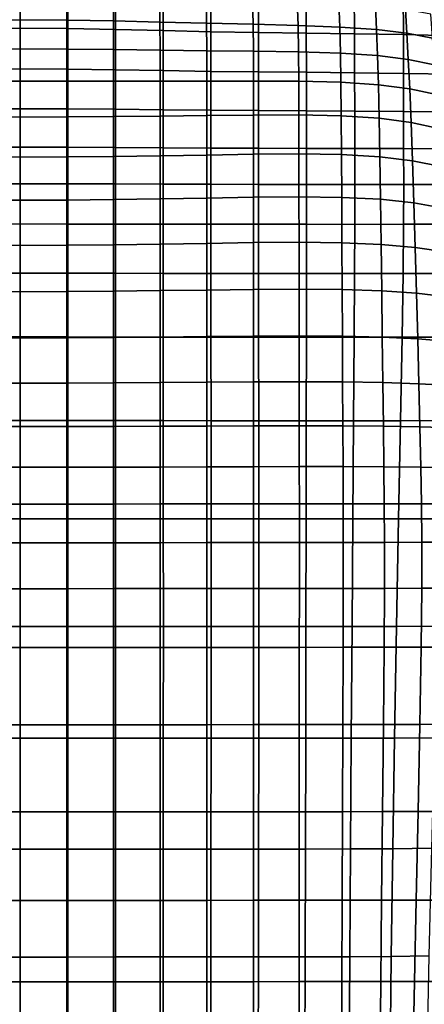
# Model space of a CAD drawing. Units: millimetres. Extents: x -1 to 661, y -644 to 1.
# Drawn here: x 331 to 446, y -428 to -148 of the extents above; entities that cross this region are included whole.
import ezdxf

# ---------------------------------------------------------------- set-up
doc = ezdxf.new("R2010")
doc.units = ezdxf.units.MM
doc.header["$MEASUREMENT"] = 0
doc.layers.add('FABRIC', color=7, linetype='Continuous', plot=False)

# ---------------------------------------------------------------- blocks, each defined once
blk = doc.blocks.new('FABRIC_UFP22')
for points in [[(317.72, -150.62, 401.58), (317.73, -138.43, 406.11), (331.29, -138.29, 405.98), (331.29, -150.5, 401.46)], [(331.29, -150.5, 401.46), (331.29, -138.29, 405.98), (344.84, -138.43, 406.11), (344.85, -150.62, 401.58)], [(344.85, -150.62, 401.58), (344.84, -138.43, 406.11), (358.4, -138.77, 406.44), (358.42, -150.89, 401.88)], [(358.4, -138.77, 406.44), (371.95, -139.19, 406.91), (371.98, -151.22, 402.32), (358.42, -150.89, 401.88)], [(371.95, -139.19, 406.91), (385.51, -139.59, 407.49), (385.55, -151.54, 402.86), (371.98, -151.22, 402.32)], [(385.55, -151.54, 402.86), (385.51, -139.59, 407.49), (399.06, -139.89, 408.13), (399.11, -151.75, 403.44)], [(399.11, -151.75, 403.44), (399.06, -139.89, 408.13), (412.68, -140.15, 408.93), (412.74, -151.91, 404.21)], [(412.68, -140.15, 408.93), (426.41, -140.44, 410.03), (426.48, -152.09, 405.29), (412.74, -151.91, 404.21)], [(318.02, -148.22, 466.06), (331.29, -148.11, 466.08), (331.29, -140.61, 471.38), (318.06, -140.74, 471.31)], [(344.51, -140.74, 471.31), (331.29, -140.61, 471.38), (331.29, -148.11, 466.08), (344.55, -148.22, 466.06)], [(357.73, -141.06, 471.17), (344.51, -140.74, 471.31), (344.55, -148.22, 466.06), (357.81, -148.46, 466.03)], [(371.08, -148.79, 466.01), (370.96, -141.49, 471), (357.73, -141.06, 471.17), (357.81, -148.46, 466.03)], [(384.34, -149.13, 466.02), (384.18, -141.96, 470.86), (370.96, -141.49, 471), (371.08, -148.79, 466.01)], [(397.4, -142.4, 470.81), (384.18, -141.96, 470.86), (384.34, -149.13, 466.02), (397.6, -149.42, 466.08)], [(410.16, -142.86, 470.9), (397.4, -142.4, 470.81), (397.6, -149.42, 466.08), (410.4, -149.75, 466.25)], [(422.27, -150.23, 466.59), (421.98, -143.44, 471.17), (410.16, -142.86, 470.9), (410.4, -149.75, 466.25)], [(426.41, -140.44, 410.03), (440.32, -140.84, 411.53), (440.4, -152.34, 406.82), (426.48, -152.09, 405.29)], [(440.4, -152.34, 406.82), (440.32, -140.84, 411.53), (454.48, -141.42, 413.55), (454.57, -152.73, 408.92)], [(432.74, -150.93, 467.15), (432.41, -144.2, 471.68), (421.98, -143.44, 471.17), (422.27, -150.23, 466.59)], [(440.97, -145.2, 472.48), (432.41, -144.2, 471.68), (432.74, -150.93, 467.15), (441.35, -151.95, 468)], [(448.24, -146.54, 473.54), (440.97, -145.2, 472.48), (441.35, -151.95, 468), (448.65, -153.34, 469.1)], [(318, -156.46, 462.18), (331.29, -156.4, 462.13), (331.29, -148.11, 466.08), (318.02, -148.22, 466.06)], [(344.55, -148.22, 466.06), (331.29, -148.11, 466.08), (331.29, -156.4, 462.13), (344.57, -156.46, 462.18)], [(357.81, -148.46, 466.03), (344.55, -148.22, 466.06), (344.57, -156.46, 462.18), (357.85, -156.59, 462.3)], [(371.14, -156.76, 462.47), (371.08, -148.79, 466.01), (357.81, -148.46, 466.03), (357.85, -156.59, 462.3)], [(317.72, -162.19, 398.32), (317.72, -150.62, 401.58), (331.29, -150.5, 401.46), (331.29, -162.11, 398.23)], [(331.29, -162.11, 398.23), (331.29, -150.5, 401.46), (344.85, -150.62, 401.58), (344.85, -162.19, 398.32)], [(344.85, -162.19, 398.32), (344.85, -150.62, 401.58), (358.42, -150.89, 401.88), (358.42, -162.37, 398.57)], [(358.42, -150.89, 401.88), (371.98, -151.22, 402.32), (371.99, -162.61, 398.93), (358.42, -162.37, 398.57)], [(384.42, -156.93, 462.68), (384.34, -149.13, 466.02), (371.08, -148.79, 466.01), (371.14, -156.76, 462.47)], [(371.98, -151.22, 402.32), (385.55, -151.54, 402.86), (385.55, -162.83, 399.37), (371.99, -162.61, 398.93)], [(397.6, -149.42, 466.08), (384.34, -149.13, 466.02), (384.42, -156.93, 462.68), (397.7, -157.05, 462.89)], [(410.4, -149.75, 466.25), (397.6, -149.42, 466.08), (397.7, -157.05, 462.89), (410.53, -157.25, 463.17)], [(422.45, -157.63, 463.6), (422.27, -150.23, 466.59), (410.4, -149.75, 466.25), (410.53, -157.25, 463.17)], [(433.01, -158.31, 464.22), (432.74, -150.93, 467.15), (422.27, -150.23, 466.59), (422.45, -157.63, 463.6)], [(441.35, -151.95, 468), (432.74, -150.93, 467.15), (433.01, -158.31, 464.22), (441.75, -159.42, 465.11)], [(385.55, -162.83, 399.37), (385.55, -151.54, 402.86), (399.11, -151.75, 403.44), (399.12, -162.98, 399.85)], [(399.12, -162.98, 399.85), (399.11, -151.75, 403.44), (412.74, -151.91, 404.21), (412.75, -163.09, 400.51)], [(412.74, -151.91, 404.21), (426.48, -152.09, 405.29), (426.49, -163.22, 401.5), (412.75, -163.09, 400.51)], [(426.48, -152.09, 405.29), (440.4, -152.34, 406.82), (440.42, -163.38, 402.94), (426.49, -163.22, 401.5)], [(440.42, -163.38, 402.94), (440.4, -152.34, 406.82), (454.57, -152.73, 408.92), (454.58, -163.64, 404.99)], [(448.65, -153.34, 469.1), (441.35, -151.95, 468), (441.75, -159.42, 465.11), (449.2, -160.92, 466.23)], [(318, -156.46, 462.18), (318, -165.6, 459.56), (331.29, -165.59, 459.44), (331.29, -156.4, 462.13)], [(331.29, -156.4, 462.13), (331.29, -165.59, 459.44), (344.58, -165.6, 459.56), (344.57, -156.46, 462.18)], [(344.57, -156.46, 462.18), (344.58, -165.6, 459.56), (357.87, -165.62, 459.84), (357.85, -156.59, 462.3)], [(357.87, -165.62, 459.84), (371.16, -165.62, 460.21), (371.14, -156.76, 462.47), (357.85, -156.59, 462.3)], [(371.16, -165.62, 460.21), (384.45, -165.61, 460.62), (384.42, -156.93, 462.68), (371.14, -156.76, 462.47)], [(384.42, -156.93, 462.68), (384.45, -165.61, 460.62), (397.74, -165.57, 460.99), (397.7, -157.05, 462.89)], [(397.7, -157.05, 462.89), (397.74, -165.57, 460.99), (410.59, -165.64, 461.39), (410.53, -157.25, 463.17)], [(410.59, -165.64, 461.39), (422.57, -165.94, 461.9), (422.45, -157.63, 463.6), (410.53, -157.25, 463.17)], [(422.57, -165.94, 461.9), (433.25, -166.62, 462.58), (433.01, -158.31, 464.22), (422.45, -157.63, 463.6)], [(433.01, -158.31, 464.22), (433.25, -166.62, 462.58), (442.17, -167.81, 463.51), (441.75, -159.42, 465.11)], [(441.75, -159.42, 465.11), (442.17, -167.81, 463.51), (449.82, -169.43, 464.64), (449.2, -160.92, 466.23)], [(317.72, -162.19, 398.32), (331.29, -162.11, 398.23), (331.29, -173.45, 395.39), (317.72, -173.5, 395.46)], [(344.85, -173.5, 395.46), (331.29, -173.45, 395.39), (331.29, -162.11, 398.23), (344.85, -162.19, 398.32)], [(358.42, -173.61, 395.65), (344.85, -173.5, 395.46), (344.85, -162.19, 398.32), (358.42, -162.37, 398.57)], [(371.99, -162.61, 398.93), (371.99, -173.76, 395.92), (358.42, -173.61, 395.65), (358.42, -162.37, 398.57)], [(385.55, -162.83, 399.37), (385.56, -173.9, 396.26), (371.99, -173.76, 395.92), (371.99, -162.61, 398.93)], [(399.13, -173.99, 396.64), (385.56, -173.9, 396.26), (385.55, -162.83, 399.37), (399.12, -162.98, 399.85)], [(412.76, -174.07, 397.21), (399.13, -173.99, 396.64), (399.12, -162.98, 399.85), (412.75, -163.09, 400.51)], [(426.49, -163.22, 401.5), (426.51, -174.14, 398.11), (412.76, -174.07, 397.21), (412.75, -163.09, 400.51)], [(440.42, -163.38, 402.94), (440.43, -174.24, 399.48), (426.51, -174.14, 398.11), (426.49, -163.22, 401.5)], [(454.6, -174.38, 401.48), (440.43, -174.24, 399.48), (440.42, -163.38, 402.94), (454.58, -163.64, 404.99)], [(318, -165.6, 459.56), (318, -175.8, 458.11), (331.29, -175.83, 457.94), (331.29, -165.59, 459.44)], [(331.29, -165.59, 459.44), (331.29, -175.83, 457.94), (344.58, -175.8, 458.11), (344.58, -165.6, 459.56)], [(344.58, -165.6, 459.56), (344.58, -175.8, 458.11), (357.87, -175.71, 458.51), (357.87, -165.62, 459.84)], [(357.87, -175.71, 458.51), (371.16, -175.58, 459.04), (371.16, -165.62, 460.21), (357.87, -165.62, 459.84)], [(371.16, -175.58, 459.04), (384.45, -175.43, 459.61), (384.45, -165.61, 460.62), (371.16, -165.62, 460.21)], [(384.45, -165.61, 460.62), (384.45, -175.43, 459.61), (397.74, -175.26, 460.11), (397.74, -165.57, 460.99)], [(397.74, -165.57, 460.99), (397.74, -175.26, 460.11), (410.61, -175.23, 460.61), (410.59, -165.64, 461.39)], [(410.61, -175.23, 460.61), (422.65, -175.47, 461.2), (422.57, -165.94, 461.9), (410.59, -165.64, 461.39)], [(422.65, -175.47, 461.2), (433.45, -176.13, 461.94), (433.25, -166.62, 462.58), (422.57, -165.94, 461.9)], [(433.25, -166.62, 462.58), (433.45, -176.13, 461.94), (442.59, -177.37, 462.91), (442.17, -167.81, 463.51)], [(442.17, -167.81, 463.51), (442.59, -177.37, 462.91), (450.46, -179.04, 464.03), (449.82, -169.43, 464.64)], [(317.72, -173.5, 395.46), (331.29, -173.45, 395.39), (331.29, -184.4, 393.16), (317.72, -184.42, 393.2)], [(344.86, -184.42, 393.2), (331.29, -184.4, 393.16), (331.29, -173.45, 395.39), (344.85, -173.5, 395.46)], [(358.43, -184.49, 393.32), (344.86, -184.42, 393.2), (344.85, -173.5, 395.46), (358.42, -173.61, 395.65)], [(371.99, -173.76, 395.92), (372, -184.57, 393.51), (358.43, -184.49, 393.32), (358.42, -173.61, 395.65)], [(385.56, -173.9, 396.26), (385.57, -184.64, 393.75), (372, -184.57, 393.51), (371.99, -173.76, 395.92)], [(318, -187.18, 457.73), (331.29, -187.24, 457.54), (331.29, -175.83, 457.94), (318, -175.8, 458.11)], [(344.58, -175.8, 458.11), (331.29, -175.83, 457.94), (331.29, -187.24, 457.54), (344.58, -187.18, 457.73)], [(357.87, -175.71, 458.51), (344.58, -175.8, 458.11), (344.58, -187.18, 457.73), (357.87, -187.04, 458.18)], [(371.16, -186.85, 458.78), (371.16, -175.58, 459.04), (357.87, -175.71, 458.51), (357.87, -187.04, 458.18)], [(384.45, -186.63, 459.42), (384.45, -175.43, 459.61), (371.16, -175.58, 459.04), (371.16, -186.85, 458.78)], [(397.74, -175.26, 460.11), (384.45, -175.43, 459.61), (384.45, -186.63, 459.42), (397.74, -186.4, 460)], [(399.14, -184.7, 394.04), (385.57, -184.64, 393.75), (385.56, -173.9, 396.26), (399.13, -173.99, 396.64)], [(410.61, -175.23, 460.61), (397.74, -175.26, 460.11), (397.74, -186.4, 460), (410.63, -186.31, 460.57)], [(412.77, -184.74, 394.52), (399.14, -184.7, 394.04), (399.13, -173.99, 396.64), (412.76, -174.07, 397.21)], [(422.73, -186.51, 461.22), (422.65, -175.47, 461.2), (410.61, -175.23, 460.61), (410.63, -186.31, 460.57)], [(426.51, -174.14, 398.11), (426.52, -184.77, 395.33), (412.77, -184.74, 394.52), (412.76, -174.07, 397.21)], [(433.65, -187.12, 462), (433.45, -176.13, 461.94), (422.65, -175.47, 461.2), (422.73, -186.51, 461.22)], [(440.43, -174.24, 399.48), (440.45, -184.82, 396.64), (426.52, -184.77, 395.33), (426.51, -174.14, 398.11)], [(442.59, -177.37, 462.91), (433.45, -176.13, 461.94), (433.65, -187.12, 462), (442.98, -188.31, 462.99)], [(454.61, -184.87, 398.57), (440.45, -184.82, 396.64), (440.43, -174.24, 399.48), (454.6, -174.38, 401.48)], [(450.46, -179.04, 464.03), (442.59, -177.37, 462.91), (442.98, -188.31, 462.99), (451.09, -189.92, 464.1)], [(317.71, -194.83, 391.73), (317.72, -184.42, 393.2), (331.29, -184.4, 393.16), (331.29, -194.82, 391.72)], [(331.29, -194.82, 391.72), (331.29, -184.4, 393.16), (344.86, -184.42, 393.2), (344.86, -194.83, 391.73)], [(344.86, -194.83, 391.73), (344.86, -184.42, 393.2), (358.43, -184.49, 393.32), (358.43, -194.87, 391.78)], [(358.43, -184.49, 393.32), (372, -184.57, 393.51), (372, -194.91, 391.87), (358.43, -194.87, 391.78)], [(372, -184.57, 393.51), (385.57, -184.64, 393.75), (385.57, -194.95, 392.01), (372, -194.91, 391.87)], [(385.57, -194.95, 392.01), (385.57, -184.64, 393.75), (399.14, -184.7, 394.04), (399.14, -194.98, 392.22)], [(399.14, -194.98, 392.22), (399.14, -184.7, 394.04), (412.77, -184.74, 394.52), (412.78, -195, 392.62)], [(412.77, -184.74, 394.52), (426.52, -184.77, 395.33), (426.53, -195.01, 393.38), (412.78, -195, 392.62)], [(426.52, -184.77, 395.33), (440.45, -184.82, 396.64), (440.46, -195.02, 394.61), (426.53, -195.01, 393.38)], [(440.46, -195.02, 394.61), (440.45, -184.82, 396.64), (454.61, -184.87, 398.57), (454.63, -195.03, 396.48)], [(318, -199.46, 458.17), (331.29, -199.52, 457.99), (331.29, -187.24, 457.54), (318, -187.18, 457.73)], [(344.58, -187.18, 457.73), (331.29, -187.24, 457.54), (331.29, -199.52, 457.99), (344.58, -199.46, 458.17)], [(357.87, -187.04, 458.18), (344.58, -187.18, 457.73), (344.58, -199.46, 458.17), (357.87, -199.31, 458.61)], [(371.16, -199.1, 459.2), (371.16, -186.85, 458.78), (357.87, -187.04, 458.18), (357.87, -199.31, 458.61)], [(384.45, -198.87, 459.86), (384.45, -186.63, 459.42), (371.16, -186.85, 458.78), (371.16, -199.1, 459.2)], [(397.74, -186.4, 460), (384.45, -186.63, 459.42), (384.45, -198.87, 459.86), (397.74, -198.63, 460.47)], [(410.63, -186.31, 460.57), (397.74, -186.4, 460), (397.74, -198.63, 460.47), (410.65, -198.52, 461.08)], [(422.81, -198.68, 461.77), (422.73, -186.51, 461.22), (410.63, -186.31, 460.57), (410.65, -198.52, 461.08)], [(433.84, -199.22, 462.59), (433.65, -187.12, 462), (422.73, -186.51, 461.22), (422.81, -198.68, 461.77)], [(442.98, -188.31, 462.99), (433.65, -187.12, 462), (433.84, -199.22, 462.59), (443.36, -200.29, 463.59)], [(451.09, -189.92, 464.1), (442.98, -188.31, 462.99), (443.36, -200.29, 463.59), (451.7, -201.74, 464.68)], [(317.71, -206.28, 391.11), (317.71, -194.83, 391.73), (331.29, -194.82, 391.72), (331.29, -206.27, 391.13)], [(331.29, -206.27, 391.13), (331.29, -194.82, 391.72), (344.86, -194.83, 391.73), (344.86, -206.28, 391.11)], [(344.86, -206.28, 391.11), (344.86, -194.83, 391.73), (358.43, -194.87, 391.78), (358.43, -206.29, 391.09)], [(358.43, -194.87, 391.78), (372, -194.91, 391.87), (372.01, -206.31, 391.09), (358.43, -206.29, 391.09)], [(372, -194.91, 391.87), (385.57, -194.95, 392.01), (385.58, -206.34, 391.15), (372.01, -206.31, 391.09)], [(385.58, -206.34, 391.15), (385.57, -194.95, 392.01), (399.14, -194.98, 392.22), (399.15, -206.35, 391.28)], [(399.15, -206.35, 391.28), (399.14, -194.98, 392.22), (412.78, -195, 392.62), (412.78, -206.36, 391.63)], [(412.78, -195, 392.62), (426.53, -195.01, 393.38), (426.52, -206.37, 392.32), (412.78, -206.36, 391.63)], [(426.53, -195.01, 393.38), (440.46, -195.02, 394.61), (440.42, -206.36, 393.49), (426.52, -206.37, 392.32)], [(440.42, -206.36, 393.49), (440.46, -195.02, 394.61), (454.63, -195.03, 396.48), (454.55, -206.34, 395.28)], [(371.16, -212.01, 460.1), (384.45, -211.79, 460.72), (384.45, -198.87, 459.86), (371.16, -199.1, 459.2)], [(384.45, -198.87, 459.86), (384.45, -211.79, 460.72), (397.74, -211.58, 461.33), (397.74, -198.63, 460.47)], [(397.74, -198.63, 460.47), (397.74, -211.58, 461.33), (410.67, -211.48, 461.97), (410.65, -198.52, 461.08)], [(410.67, -211.48, 461.97), (422.88, -211.6, 462.68), (422.81, -198.68, 461.77), (410.65, -198.52, 461.08)], [(422.88, -211.6, 462.68), (434.02, -212.06, 463.52), (433.84, -199.22, 462.59), (422.81, -198.68, 461.77)], [(318, -199.46, 458.17), (318, -212.33, 459.15), (331.29, -212.38, 458.99), (331.29, -199.52, 457.99)], [(331.29, -199.52, 457.99), (331.29, -212.38, 458.99), (344.58, -212.33, 459.15), (344.58, -199.46, 458.17)], [(344.58, -199.46, 458.17), (344.58, -212.33, 459.15), (357.87, -212.2, 459.55), (357.87, -199.31, 458.61)], [(357.87, -212.2, 459.55), (371.16, -212.01, 460.1), (371.16, -199.1, 459.2), (357.87, -199.31, 458.61)], [(433.84, -199.22, 462.59), (434.02, -212.06, 463.52), (443.73, -212.96, 464.53), (443.36, -200.29, 463.59)], [(443.36, -200.29, 463.59), (443.73, -212.96, 464.53), (452.29, -214.19, 465.6), (451.7, -201.74, 464.68)], [(317.71, -206.28, 391.11), (331.29, -206.27, 391.13), (331.29, -220.29, 391.43), (317.71, -220.29, 391.4)], [(344.86, -220.29, 391.4), (331.29, -220.29, 391.43), (331.29, -206.27, 391.13), (344.86, -206.28, 391.11)], [(358.44, -220.3, 391.32), (344.86, -220.29, 391.4), (344.86, -206.28, 391.11), (358.43, -206.29, 391.09)], [(372.01, -206.31, 391.09), (372.01, -220.32, 391.25), (358.44, -220.3, 391.32), (358.43, -206.29, 391.09)], [(385.58, -206.34, 391.15), (385.59, -220.33, 391.24), (372.01, -220.32, 391.25), (372.01, -206.31, 391.09)], [(399.16, -220.35, 391.32), (385.59, -220.33, 391.24), (385.58, -206.34, 391.15), (399.15, -206.35, 391.28)], [(412.78, -220.35, 391.61), (399.16, -220.35, 391.32), (399.15, -206.35, 391.28), (412.78, -206.36, 391.63)], [(426.52, -206.37, 392.32), (426.47, -220.35, 392.25), (412.78, -220.35, 391.61), (412.78, -206.36, 391.63)], [(440.42, -206.36, 393.49), (440.29, -220.34, 393.34), (426.47, -220.35, 392.25), (426.52, -206.37, 392.32)], [(454.28, -220.32, 395.03), (440.29, -220.34, 393.34), (440.42, -206.36, 393.49), (454.55, -206.34, 395.28)], [(318, -212.33, 459.15), (318, -225.5, 460.43), (331.29, -225.54, 460.3), (331.29, -212.38, 458.99)], [(331.29, -212.38, 458.99), (331.29, -225.54, 460.3), (344.58, -225.5, 460.43), (344.58, -212.33, 459.15)], [(344.58, -212.33, 459.15), (344.58, -225.5, 460.43), (357.87, -225.39, 460.76), (357.87, -212.2, 459.55)], [(357.87, -225.39, 460.76), (371.16, -225.24, 461.24), (371.16, -212.01, 460.1), (357.87, -212.2, 459.55)], [(371.16, -225.24, 461.24), (384.45, -225.07, 461.8), (384.45, -211.79, 460.72), (371.16, -212.01, 460.1)], [(384.45, -211.79, 460.72), (384.45, -225.07, 461.8), (397.74, -224.89, 462.39), (397.74, -211.58, 461.33)], [(397.74, -211.58, 461.33), (397.74, -224.89, 462.39), (410.69, -224.81, 463.04), (410.67, -211.48, 461.97)], [(410.69, -224.81, 463.04), (422.95, -224.9, 463.78), (422.88, -211.6, 462.68), (410.67, -211.48, 461.97)], [(422.95, -224.9, 463.78), (434.2, -225.26, 464.64), (434.02, -212.06, 463.52), (422.88, -211.6, 462.68)], [(434.02, -212.06, 463.52), (434.2, -225.26, 464.64), (444.09, -225.98, 465.65), (443.73, -212.96, 464.53)], [(443.73, -212.96, 464.53), (444.09, -225.98, 465.65), (452.89, -226.96, 466.69), (452.29, -214.19, 465.6)], [(317.71, -220.29, 391.4), (331.29, -220.29, 391.43), (331.29, -238.42, 392.69), (317.71, -238.43, 392.64)], [(344.86, -238.43, 392.64), (331.29, -238.42, 392.69), (331.29, -220.29, 391.43), (344.86, -220.29, 391.4)], [(358.44, -238.44, 392.53), (344.86, -238.43, 392.64), (344.86, -220.29, 391.4), (358.44, -220.3, 391.32)], [(372.01, -220.32, 391.25), (372.02, -238.45, 392.43), (358.44, -238.44, 392.53), (358.44, -220.3, 391.32)], [(385.59, -220.33, 391.24), (385.59, -238.47, 392.37), (372.02, -238.45, 392.43), (372.01, -220.32, 391.25)], [(399.17, -238.48, 392.42), (385.59, -238.47, 392.37), (385.59, -220.33, 391.24), (399.16, -220.35, 391.32)], [(412.76, -238.48, 392.67), (399.17, -238.48, 392.42), (399.16, -220.35, 391.32), (412.78, -220.35, 391.61)], [(426.47, -220.35, 392.25), (426.37, -238.48, 393.24), (412.76, -238.48, 392.67), (412.78, -220.35, 391.61)], [(440.29, -220.34, 393.34), (440.03, -238.47, 394.25), (426.37, -238.48, 393.24), (426.47, -220.35, 392.25)], [(453.73, -238.45, 395.79), (440.03, -238.47, 394.25), (440.29, -220.34, 393.34), (454.28, -220.32, 395.03)], [(318, -238.67, 461.74), (331.29, -238.7, 461.64), (331.29, -225.54, 460.3), (318, -225.5, 460.43)], [(344.58, -225.5, 460.43), (331.29, -225.54, 460.3), (331.29, -238.7, 461.64), (344.58, -238.67, 461.74)], [(357.87, -225.39, 460.76), (344.58, -225.5, 460.43), (344.58, -238.67, 461.74), (357.87, -238.59, 462.01)], [(371.16, -238.47, 462.41), (371.16, -225.24, 461.24), (357.87, -225.39, 460.76), (357.87, -238.59, 462.01)], [(384.45, -238.34, 462.91), (384.45, -225.07, 461.8), (371.16, -225.24, 461.24), (371.16, -238.47, 462.41)], [(397.74, -224.89, 462.39), (384.45, -225.07, 461.8), (384.45, -238.34, 462.91), (397.74, -238.21, 463.48)], [(410.69, -224.81, 463.04), (397.74, -224.89, 462.39), (397.74, -238.21, 463.48), (410.7, -238.14, 464.14)], [(423.03, -238.2, 464.89), (422.95, -224.9, 463.78), (410.69, -224.81, 463.04), (410.7, -238.14, 464.14)], [(434.38, -238.47, 465.76), (434.2, -225.26, 464.64), (422.95, -224.9, 463.78), (423.03, -238.2, 464.89)], [(444.09, -225.98, 465.65), (434.2, -225.26, 464.64), (434.38, -238.47, 465.76), (444.45, -239, 466.76)], [(452.89, -226.96, 466.69), (444.09, -225.98, 465.65), (444.45, -239, 466.76), (453.48, -239.73, 467.79)], [(397.74, -238.21, 463.48), (384.45, -238.34, 462.91), (384.45, -251.34, 464.02), (397.74, -251.24, 464.57)], [(410.7, -238.14, 464.14), (397.74, -238.21, 463.48), (397.74, -251.24, 464.57), (410.72, -251.19, 465.22)], [(423.09, -251.23, 465.99), (423.03, -238.2, 464.89), (410.7, -238.14, 464.14), (410.72, -251.19, 465.22)], [(434.55, -251.41, 466.87), (434.38, -238.47, 465.76), (423.03, -238.2, 464.89), (423.09, -251.23, 465.99)], [(317.71, -262.22, 394.89), (317.71, -238.43, 392.64), (331.29, -238.42, 392.69), (331.29, -262.22, 394.94)], [(318, -251.57, 463.03), (331.29, -251.59, 462.96), (331.29, -238.7, 461.64), (318, -238.67, 461.74)], [(331.29, -262.22, 394.94), (331.29, -238.42, 392.69), (344.86, -238.43, 392.64), (344.87, -262.22, 394.89)], [(344.58, -238.67, 461.74), (331.29, -238.7, 461.64), (331.29, -251.59, 462.96), (344.58, -251.57, 463.03)], [(357.87, -238.59, 462.01), (344.58, -238.67, 461.74), (344.58, -251.57, 463.03), (357.87, -251.51, 463.24)], [(344.87, -262.22, 394.89), (344.86, -238.43, 392.64), (358.44, -238.44, 392.53), (358.45, -262.23, 394.8)], [(371.16, -251.43, 463.57), (371.16, -238.47, 462.41), (357.87, -238.59, 462.01), (357.87, -251.51, 463.24)], [(358.44, -238.44, 392.53), (372.02, -238.45, 392.43), (372.03, -262.24, 394.7), (358.45, -262.23, 394.8)], [(384.45, -251.34, 464.02), (384.45, -238.34, 462.91), (371.16, -238.47, 462.41), (371.16, -251.43, 463.57)], [(372.02, -238.45, 392.43), (385.59, -238.47, 392.37), (385.61, -262.26, 394.64), (372.03, -262.24, 394.7)], [(385.61, -262.26, 394.64), (385.59, -238.47, 392.37), (399.17, -238.48, 392.42), (399.19, -262.26, 394.67)], [(399.19, -262.26, 394.67), (399.17, -238.48, 392.42), (412.76, -238.48, 392.67), (412.73, -262.27, 394.89)], [(412.76, -238.48, 392.67), (426.37, -238.48, 393.24), (426.21, -262.27, 395.39), (412.73, -262.27, 394.89)], [(426.37, -238.48, 393.24), (440.03, -238.47, 394.25), (439.57, -262.26, 396.28), (426.21, -262.27, 395.39)], [(444.45, -239, 466.76), (434.38, -238.47, 465.76), (434.55, -251.41, 466.87), (444.79, -251.76, 467.87)], [(439.57, -262.26, 396.28), (440.03, -238.47, 394.25), (453.73, -238.45, 395.79), (452.8, -262.23, 397.64)], [(453.48, -239.73, 467.79), (444.45, -239, 466.76), (444.79, -251.76, 467.87), (454.04, -252.26, 468.88)], [(318, -251.57, 463.03), (318, -263.93, 464.28), (331.29, -263.95, 464.23), (331.29, -251.59, 462.96)], [(331.29, -251.59, 462.96), (331.29, -263.95, 464.23), (344.58, -263.93, 464.28), (344.58, -251.57, 463.03)], [(344.58, -251.57, 463.03), (344.58, -263.93, 464.28), (357.87, -263.9, 464.44), (357.87, -251.51, 463.24)], [(357.87, -263.9, 464.44), (371.16, -263.85, 464.71), (371.16, -251.43, 463.57), (357.87, -251.51, 463.24)], [(371.16, -263.85, 464.71), (384.45, -263.79, 465.11), (384.45, -251.34, 464.02), (371.16, -251.43, 463.57)], [(384.45, -251.34, 464.02), (384.45, -263.79, 465.11), (397.74, -263.73, 465.63), (397.74, -251.24, 464.57)], [(397.74, -251.24, 464.57), (397.74, -263.73, 465.63), (410.74, -263.69, 466.29), (410.72, -251.19, 465.22)], [(410.74, -263.69, 466.29), (423.16, -263.7, 467.06), (423.09, -251.23, 465.99), (410.72, -251.19, 465.22)], [(423.16, -263.7, 467.06), (434.71, -263.8, 467.95), (434.55, -251.41, 466.87), (423.09, -251.23, 465.99)], [(434.55, -251.41, 466.87), (434.71, -263.8, 467.95), (445.1, -264.01, 468.96), (444.79, -251.76, 467.87)], [(444.79, -251.76, 467.87), (445.1, -264.01, 468.96), (454.55, -264.3, 469.97), (454.04, -252.26, 468.88)], [(317.7, -290.19, 397.96), (317.71, -262.22, 394.89), (331.29, -262.22, 394.94), (331.29, -290.19, 398)], [(331.29, -290.19, 398), (331.29, -262.22, 394.94), (344.87, -262.22, 394.89), (344.87, -290.19, 397.96)], [(344.87, -290.19, 397.96), (344.87, -262.22, 394.89), (358.45, -262.23, 394.8), (358.45, -290.2, 397.9)], [(358.45, -262.23, 394.8), (372.03, -262.24, 394.7), (372.03, -290.21, 397.83), (358.45, -290.2, 397.9)], [(372.03, -262.24, 394.7), (385.61, -262.26, 394.64), (385.62, -290.21, 397.8), (372.03, -290.21, 397.83)], [(385.62, -290.21, 397.8), (385.61, -262.26, 394.64), (399.19, -262.26, 394.67), (399.2, -290.22, 397.84)], [(399.2, -290.22, 397.84), (399.19, -262.26, 394.67), (412.73, -262.27, 394.89), (412.69, -290.22, 398.03)], [(412.73, -262.27, 394.89), (426.21, -262.27, 395.39), (425.99, -290.22, 398.45), (412.69, -290.22, 398.03)], [(426.21, -262.27, 395.39), (439.57, -262.26, 396.28), (439.01, -290.2, 399.2), (425.99, -290.22, 398.45)], [(439.01, -290.2, 399.2), (439.57, -262.26, 396.28), (452.8, -262.23, 397.64), (451.65, -290.18, 400.36)], [(318, -263.93, 464.28), (318, -275.5, 465.43), (331.29, -275.51, 465.4), (331.29, -263.95, 464.23)], [(331.29, -263.95, 464.23), (331.29, -275.51, 465.4), (344.58, -275.5, 465.43), (344.58, -263.93, 464.28)], [(344.58, -263.93, 464.28), (344.58, -275.5, 465.43), (357.87, -275.48, 465.56), (357.87, -263.9, 464.44)], [(357.87, -275.48, 465.56), (371.16, -275.45, 465.79), (371.16, -263.85, 464.71), (357.87, -263.9, 464.44)], [(371.16, -275.45, 465.79), (384.45, -275.42, 466.15), (384.45, -263.79, 465.11), (371.16, -263.85, 464.71)], [(384.45, -263.79, 465.11), (384.45, -275.42, 466.15), (397.74, -275.38, 466.66), (397.74, -263.73, 465.63)], [(397.74, -263.73, 465.63), (397.74, -275.38, 466.66), (410.75, -275.35, 467.3), (410.74, -263.69, 466.29)], [(410.75, -275.35, 467.3), (423.21, -275.35, 468.08), (423.16, -263.7, 467.06), (410.74, -263.69, 466.29)], [(423.21, -275.35, 468.08), (434.84, -275.39, 468.99), (434.71, -263.8, 467.95), (423.16, -263.7, 467.06)], [(434.71, -263.8, 467.95), (434.84, -275.39, 468.99), (445.36, -275.48, 470.02), (445.1, -264.01, 468.96)], [(445.1, -264.01, 468.96), (445.36, -275.48, 470.02), (454.97, -275.61, 471.05), (454.55, -264.3, 469.97)], [(318, -285.99, 466.45), (331.29, -286, 466.42), (331.29, -275.51, 465.4), (318, -275.5, 465.43)], [(344.58, -275.5, 465.43), (331.29, -275.51, 465.4), (331.29, -286, 466.42), (344.58, -285.99, 466.45)], [(357.87, -275.48, 465.56), (344.58, -275.5, 465.43), (344.58, -285.99, 466.45), (357.87, -285.99, 466.57)], [(371.16, -285.97, 466.79), (371.16, -275.45, 465.79), (357.87, -275.48, 465.56), (357.87, -285.99, 466.57)], [(384.45, -285.95, 467.13), (384.45, -275.42, 466.15), (371.16, -275.45, 465.79), (371.16, -285.97, 466.79)], [(397.74, -275.38, 466.66), (384.45, -275.42, 466.15), (384.45, -285.95, 467.13), (397.74, -285.93, 467.62)], [(410.75, -275.35, 467.3), (397.74, -275.38, 466.66), (397.74, -285.93, 467.62), (410.76, -285.91, 468.25)], [(423.25, -285.9, 469.03), (423.21, -275.35, 468.08), (410.75, -275.35, 467.3), (410.76, -285.91, 468.25)], [(434.93, -285.9, 469.96), (434.84, -275.39, 468.99), (423.21, -275.35, 468.08), (423.25, -285.9, 469.03)], [(445.36, -275.48, 470.02), (434.84, -275.39, 468.99), (434.93, -285.9, 469.96), (445.54, -285.92, 471.03)], [(454.97, -275.61, 471.05), (445.36, -275.48, 470.02), (445.54, -285.92, 471.03), (455.28, -285.95, 472.12)], [(423.26, -296.93, 470.15), (423.25, -285.9, 469.03), (410.76, -285.91, 468.25), (410.76, -296.94, 469.37)], [(434.97, -296.91, 471.08), (434.93, -285.9, 469.96), (423.25, -285.9, 469.03), (423.26, -296.93, 470.15)], [(445.54, -285.92, 471.03), (434.93, -285.9, 469.96), (434.97, -296.91, 471.08), (445.63, -296.89, 472.19)], [(318, -297, 467.59), (331.29, -297, 467.56), (331.29, -286, 466.42), (318, -285.99, 466.45)], [(344.58, -285.99, 466.45), (331.29, -286, 466.42), (331.29, -297, 467.56), (344.58, -297, 467.59)], [(357.87, -285.99, 466.57), (344.58, -285.99, 466.45), (344.58, -297, 467.59), (357.87, -296.99, 467.71)], [(371.16, -296.99, 467.94), (371.16, -285.97, 466.79), (357.87, -285.99, 466.57), (357.87, -296.99, 467.71)], [(384.45, -296.98, 468.28), (384.45, -285.95, 467.13), (371.16, -285.97, 466.79), (371.16, -296.99, 467.94)], [(397.74, -285.93, 467.62), (384.45, -285.95, 467.13), (384.45, -296.98, 468.28), (397.74, -296.96, 468.75)], [(410.76, -285.91, 468.25), (397.74, -285.93, 467.62), (397.74, -296.96, 468.75), (410.76, -296.94, 469.37)], [(455.28, -285.95, 472.12), (445.54, -285.92, 471.03), (445.63, -296.89, 472.19), (455.43, -296.88, 473.35)], [(317.7, -290.19, 397.96), (331.29, -290.19, 398), (331.29, -320.84, 401.67), (317.7, -320.84, 401.66)], [(344.87, -320.84, 401.66), (331.29, -320.84, 401.67), (331.29, -290.19, 398), (344.87, -290.19, 397.96)], [(358.45, -320.84, 401.63), (344.87, -320.84, 401.66), (344.87, -290.19, 397.96), (358.45, -290.2, 397.9)], [(372.03, -290.21, 397.83), (372.04, -320.85, 401.62), (358.45, -320.84, 401.63), (358.45, -290.2, 397.9)], [(385.62, -290.21, 397.8), (385.62, -320.85, 401.62), (372.04, -320.85, 401.62), (372.03, -290.21, 397.83)], [(399.2, -320.86, 401.68), (385.62, -320.85, 401.62), (385.62, -290.21, 397.8), (399.2, -290.22, 397.84)], [(412.63, -320.86, 401.84), (399.2, -320.86, 401.68), (399.2, -290.22, 397.84), (412.69, -290.22, 398.03)], [(425.99, -290.22, 398.45), (425.75, -320.85, 402.19), (412.63, -320.86, 401.84), (412.69, -290.22, 398.03)], [(439.01, -290.2, 399.2), (438.4, -320.82, 402.8), (425.75, -320.85, 402.19), (425.99, -290.22, 398.45)], [(450.43, -320.79, 403.74), (438.4, -320.82, 402.8), (439.01, -290.2, 399.2), (451.65, -290.18, 400.36)], [(318, -297, 467.59), (318, -310.09, 469.09), (331.29, -310.09, 469.05), (331.29, -297, 467.56)], [(331.29, -297, 467.56), (331.29, -310.09, 469.05), (344.58, -310.09, 469.09), (344.58, -297, 467.59)], [(344.58, -297, 467.59), (344.58, -310.09, 469.09), (357.87, -310.08, 469.23), (357.87, -296.99, 467.71)], [(357.87, -310.08, 469.23), (371.16, -310.08, 469.48), (371.16, -296.99, 467.94), (357.87, -296.99, 467.71)], [(371.16, -310.08, 469.48), (384.45, -310.07, 469.83), (384.45, -296.98, 468.28), (371.16, -296.99, 467.94)], [(384.45, -296.98, 468.28), (384.45, -310.07, 469.83), (397.74, -310.06, 470.3), (397.74, -296.96, 468.75)], [(397.74, -296.96, 468.75), (397.74, -310.06, 470.3), (410.76, -310.04, 470.9), (410.76, -296.94, 469.37)], [(410.76, -310.04, 470.9), (423.26, -310.02, 471.66), (423.26, -296.93, 470.15), (410.76, -296.94, 469.37)], [(423.26, -310.02, 471.66), (434.96, -310, 472.59), (434.97, -296.91, 471.08), (423.26, -296.93, 470.15)], [(434.97, -296.91, 471.08), (434.96, -310, 472.59), (445.6, -309.97, 473.71), (445.63, -296.89, 472.19)], [(445.63, -296.89, 472.19), (445.6, -309.97, 473.71), (455.39, -309.94, 474.89), (455.43, -296.88, 473.35)], [(318, -310.09, 469.09), (318, -326.84, 471.21), (331.29, -326.84, 471.15), (331.29, -310.09, 469.05)], [(331.29, -310.09, 469.05), (331.29, -326.84, 471.15), (344.58, -326.84, 471.21), (344.58, -310.09, 469.09)], [(344.58, -310.09, 469.09), (344.58, -326.84, 471.21), (357.87, -326.84, 471.37), (357.87, -310.08, 469.23)], [(357.87, -326.84, 471.37), (371.16, -326.83, 471.65), (371.16, -310.08, 469.48), (357.87, -310.08, 469.23)], [(371.16, -326.83, 471.65), (384.45, -326.82, 472.02), (384.45, -310.07, 469.83), (371.16, -310.08, 469.48)], [(384.45, -310.07, 469.83), (384.45, -326.82, 472.02), (397.74, -326.81, 472.49), (397.74, -310.06, 470.3)], [(397.74, -310.06, 470.3), (397.74, -326.81, 472.49), (410.75, -326.79, 473.08), (410.76, -310.04, 470.9)], [(410.75, -326.79, 473.08), (423.22, -326.78, 473.81), (423.26, -310.02, 471.66), (410.76, -310.04, 470.9)], [(423.22, -326.78, 473.81), (434.86, -326.75, 474.69), (434.96, -310, 472.59), (423.26, -310.02, 471.66)], [(434.96, -310, 472.59), (434.86, -326.75, 474.69), (445.41, -326.73, 475.76), (445.6, -309.97, 473.71)], [(445.6, -309.97, 473.71), (445.41, -326.73, 475.76), (455.11, -326.7, 476.91), (455.39, -309.94, 474.89)], [(317.7, -320.84, 401.66), (331.29, -320.84, 401.67), (331.29, -352.68, 405.77), (317.7, -352.68, 405.77)], [(344.87, -352.68, 405.77), (331.29, -352.68, 405.77), (331.29, -320.84, 401.67), (344.87, -320.84, 401.66)], [(358.45, -352.68, 405.79), (344.87, -352.68, 405.77), (344.87, -320.84, 401.66), (358.45, -320.84, 401.63)], [(372.04, -320.85, 401.62), (372.03, -352.68, 405.82), (358.45, -352.68, 405.79), (358.45, -320.84, 401.63)], [(385.62, -320.85, 401.62), (385.61, -352.68, 405.87), (372.03, -352.68, 405.82), (372.04, -320.85, 401.62)], [(399.19, -352.69, 405.95), (385.61, -352.68, 405.87), (385.62, -320.85, 401.62), (399.2, -320.86, 401.68)], [(412.56, -352.68, 406.1), (399.19, -352.69, 405.95), (399.2, -320.86, 401.68), (412.63, -320.86, 401.84)], [(425.75, -320.85, 402.19), (425.51, -352.66, 406.38), (412.56, -352.68, 406.1), (412.63, -320.86, 401.84)], [(438.4, -320.82, 402.8), (437.82, -352.62, 406.84), (425.51, -352.66, 406.38), (425.75, -320.85, 402.19)], [(449.28, -352.56, 407.55), (437.82, -352.62, 406.84), (438.4, -320.82, 402.8), (450.43, -320.79, 403.74)], [(318, -348.83, 474.18), (331.29, -348.84, 474.1), (331.29, -326.84, 471.15), (318, -326.84, 471.21)], [(344.58, -326.84, 471.21), (331.29, -326.84, 471.15), (331.29, -348.84, 474.1), (344.58, -348.83, 474.18)], [(357.87, -326.84, 471.37), (344.58, -326.84, 471.21), (344.58, -348.83, 474.18), (357.87, -348.83, 474.38)], [(371.16, -348.82, 474.69), (371.16, -326.83, 471.65), (357.87, -326.84, 471.37), (357.87, -348.83, 474.38)], [(384.45, -348.81, 475.1), (384.45, -326.82, 472.02), (371.16, -326.83, 471.65), (371.16, -348.82, 474.69)], [(397.74, -326.81, 472.49), (384.45, -326.82, 472.02), (384.45, -348.81, 475.1), (397.74, -348.8, 475.57)], [(410.75, -326.79, 473.08), (397.74, -326.81, 472.49), (397.74, -348.8, 475.57), (410.73, -348.78, 476.14)], [(423.14, -348.77, 476.81), (423.22, -326.78, 473.81), (410.75, -326.79, 473.08), (410.73, -348.78, 476.14)], [(434.68, -348.75, 477.61), (434.86, -326.75, 474.69), (423.22, -326.78, 473.81), (423.14, -348.77, 476.81)], [(445.41, -326.73, 475.76), (434.86, -326.75, 474.69), (434.68, -348.75, 477.61), (445.04, -348.72, 478.56)], [(455.11, -326.7, 476.91), (445.41, -326.73, 475.76), (445.04, -348.72, 478.56), (454.56, -348.7, 479.57)], [(318, -373.64, 477.63), (331.29, -373.64, 477.54), (331.29, -348.84, 474.1), (318, -348.83, 474.18)], [(344.58, -348.83, 474.18), (331.29, -348.84, 474.1), (331.29, -373.64, 477.54), (344.58, -373.64, 477.63)], [(357.87, -348.83, 474.38), (344.58, -348.83, 474.18), (344.58, -373.64, 477.63), (357.87, -373.64, 477.87)], [(371.16, -373.63, 478.22), (371.16, -348.82, 474.69), (357.87, -348.83, 474.38), (357.87, -373.64, 477.87)], [(384.45, -373.62, 478.65), (384.45, -348.81, 475.1), (371.16, -348.82, 474.69), (371.16, -373.63, 478.22)], [(397.74, -348.8, 475.57), (384.45, -348.81, 475.1), (384.45, -373.62, 478.65), (397.74, -373.6, 479.14)], [(410.73, -348.78, 476.14), (397.74, -348.8, 475.57), (397.74, -373.6, 479.14), (410.71, -373.59, 479.68)], [(423.05, -373.58, 480.29), (423.14, -348.77, 476.81), (410.73, -348.78, 476.14), (410.71, -373.59, 479.68)], [(434.44, -373.56, 480.98), (434.68, -348.75, 477.61), (423.14, -348.77, 476.81), (423.05, -373.58, 480.29)], [(445.04, -348.72, 478.56), (434.68, -348.75, 477.61), (434.44, -373.56, 480.98), (444.56, -373.54, 481.76)], [(454.56, -348.7, 479.57), (445.04, -348.72, 478.56), (444.56, -373.54, 481.76), (453.84, -373.52, 482.58)], [(317.71, -384.22, 410.12), (317.7, -352.68, 405.77), (331.29, -352.68, 405.77), (331.29, -384.22, 410.1)], [(331.29, -384.22, 410.1), (331.29, -352.68, 405.77), (344.87, -352.68, 405.77), (344.86, -384.22, 410.12)], [(344.86, -384.22, 410.12), (344.87, -352.68, 405.77), (358.45, -352.68, 405.79), (358.44, -384.22, 410.17)], [(358.45, -352.68, 405.79), (372.03, -352.68, 405.82), (372.01, -384.22, 410.23), (358.44, -384.22, 410.17)], [(372.03, -352.68, 405.82), (385.61, -352.68, 405.87), (385.59, -384.22, 410.32), (372.01, -384.22, 410.23)], [(385.59, -384.22, 410.32), (385.61, -352.68, 405.87), (399.19, -352.69, 405.95), (399.16, -384.22, 410.41)], [(399.16, -384.22, 410.41), (399.19, -352.69, 405.95), (412.56, -352.68, 406.1), (412.48, -384.21, 410.55)], [(412.56, -352.68, 406.1), (425.51, -352.66, 406.38), (425.29, -384.17, 410.76), (412.48, -384.21, 410.55)], [(425.51, -352.66, 406.38), (437.82, -352.62, 406.84), (437.34, -384.11, 411.1), (425.29, -384.17, 410.76)], [(437.34, -384.11, 411.1), (437.82, -352.62, 406.84), (449.28, -352.56, 407.55), (448.36, -384, 411.58)], [(318, -373.64, 477.63), (318, -398.84, 481.2), (331.29, -398.84, 481.1), (331.29, -373.64, 477.54)], [(331.29, -373.64, 477.54), (331.29, -398.84, 481.1), (344.58, -398.84, 481.2), (344.58, -373.64, 477.63)], [(344.58, -373.64, 477.63), (344.58, -398.84, 481.2), (357.87, -398.84, 481.46), (357.87, -373.64, 477.87)], [(357.87, -398.84, 481.46), (371.16, -398.83, 481.85), (371.16, -373.63, 478.22), (357.87, -373.64, 477.87)], [(371.16, -398.83, 481.85), (384.45, -398.81, 482.3), (384.45, -373.62, 478.65), (371.16, -373.63, 478.22)], [(384.45, -373.62, 478.65), (384.45, -398.81, 482.3), (397.74, -398.8, 482.79), (397.74, -373.6, 479.14)], [(397.74, -373.6, 479.14), (397.74, -398.8, 482.79), (410.68, -398.79, 483.3), (410.71, -373.59, 479.68)], [(410.68, -398.79, 483.3), (422.95, -398.78, 483.85), (423.05, -373.58, 480.29), (410.71, -373.59, 479.68)], [(422.95, -398.78, 483.85), (434.18, -398.76, 484.42), (434.44, -373.56, 480.98), (423.05, -373.58, 480.29)], [(434.44, -373.56, 480.98), (434.18, -398.76, 484.42), (444.04, -398.75, 485.02), (444.56, -373.54, 481.76)], [(444.56, -373.54, 481.76), (444.04, -398.75, 485.02), (453.06, -398.73, 485.64), (453.84, -373.52, 482.58)], [(436.94, -414.76, 415.37), (437.34, -384.11, 411.1), (448.36, -384, 411.58), (447.62, -414.6, 415.66)], [(317.72, -414.95, 414.49), (317.71, -384.22, 410.12), (331.29, -384.22, 410.1), (331.29, -414.95, 414.47)], [(331.29, -414.95, 414.47), (331.29, -384.22, 410.1), (344.86, -384.22, 410.12), (344.85, -414.95, 414.49)], [(344.85, -414.95, 414.49), (344.86, -384.22, 410.12), (358.44, -384.22, 410.17), (358.42, -414.94, 414.55)], [(358.44, -384.22, 410.17), (372.01, -384.22, 410.23), (371.98, -414.94, 414.64), (358.42, -414.94, 414.55)], [(372.01, -384.22, 410.23), (385.59, -384.22, 410.32), (385.55, -414.94, 414.75), (371.98, -414.94, 414.64)], [(385.55, -414.94, 414.75), (385.59, -384.22, 410.32), (399.16, -384.22, 410.41), (399.12, -414.93, 414.85)], [(399.12, -414.93, 414.85), (399.16, -384.22, 410.41), (412.48, -384.21, 410.55), (412.4, -414.91, 414.98)], [(412.48, -384.21, 410.55), (425.29, -384.17, 410.76), (425.1, -414.86, 415.15), (412.4, -414.91, 414.98)], [(425.29, -384.17, 410.76), (437.34, -384.11, 411.1), (436.94, -414.76, 415.37), (425.1, -414.86, 415.15)], [(318, -398.84, 481.2), (318, -422.01, 484.51), (331.29, -422.01, 484.4), (331.29, -398.84, 481.1)], [(331.29, -398.84, 481.1), (331.29, -422.01, 484.4), (344.58, -422.01, 484.51), (344.58, -398.84, 481.2)], [(344.58, -398.84, 481.2), (344.58, -422.01, 484.51), (357.87, -422, 484.79), (357.87, -398.84, 481.46)], [(357.87, -422, 484.79), (371.16, -421.99, 485.18), (371.16, -398.83, 481.85), (357.87, -398.84, 481.46)], [(371.16, -421.99, 485.18), (384.45, -421.98, 485.65), (384.45, -398.81, 482.3), (371.16, -398.83, 481.85)], [(384.45, -398.81, 482.3), (384.45, -421.98, 485.65), (397.74, -421.97, 486.12), (397.74, -398.8, 482.79)], [(397.74, -398.8, 482.79), (397.74, -421.97, 486.12), (410.66, -421.96, 486.61), (410.68, -398.79, 483.3)], [(410.66, -421.96, 486.61), (422.85, -421.95, 487.09), (422.95, -398.78, 483.85), (410.68, -398.79, 483.3)], [(422.85, -421.95, 487.09), (433.94, -421.94, 487.56), (434.18, -398.76, 484.42), (422.95, -398.78, 483.85)], [(434.18, -398.76, 484.42), (433.94, -421.94, 487.56), (443.56, -421.92, 488.02), (444.04, -398.75, 485.02)], [(444.04, -398.75, 485.02), (443.56, -421.92, 488.02), (452.33, -421.91, 488.47), (453.06, -398.73, 485.64)], [(436.94, -414.76, 415.37), (436.61, -444.07, 419.46), (424.93, -444.21, 419.32), (425.1, -414.86, 415.15)], [(447.04, -443.84, 419.6), (436.61, -444.07, 419.46), (436.94, -414.76, 415.37), (447.62, -414.6, 415.66)], [(317.72, -414.95, 414.49), (331.29, -414.95, 414.47), (331.29, -444.32, 418.67), (317.73, -444.32, 418.69)], [(344.84, -444.32, 418.69), (331.29, -444.32, 418.67), (331.29, -414.95, 414.47), (344.85, -414.95, 414.49)], [(358.4, -444.32, 418.75), (344.84, -444.32, 418.69), (344.85, -414.95, 414.49), (358.42, -414.94, 414.55)], [(371.98, -414.94, 414.64), (371.95, -444.31, 418.84), (358.4, -444.32, 418.75), (358.42, -414.94, 414.55)], [(385.55, -414.94, 414.75), (385.51, -444.31, 418.95), (371.95, -444.31, 418.84), (371.98, -414.94, 414.64)], [(399.06, -444.31, 419.07), (385.51, -444.31, 418.95), (385.55, -414.94, 414.75), (399.12, -414.93, 414.85)], [(412.31, -444.28, 419.19), (399.06, -444.31, 419.07), (399.12, -414.93, 414.85), (412.4, -414.91, 414.98)], [(425.1, -414.86, 415.15), (424.93, -444.21, 419.32), (412.31, -444.28, 419.19), (412.4, -414.91, 414.98)], [(318, -440.72, 487.18), (331.29, -440.73, 487.07), (331.29, -422.01, 484.4), (318, -422.01, 484.51)], [(344.58, -422.01, 484.51), (331.29, -422.01, 484.4), (331.29, -440.73, 487.07), (344.58, -440.72, 487.18)], [(357.87, -422, 484.79), (344.58, -422.01, 484.51), (344.58, -440.72, 487.18), (357.87, -440.72, 487.46)], [(371.16, -440.71, 487.85), (371.16, -421.99, 485.18), (357.87, -422, 484.79), (357.87, -440.72, 487.46)], [(384.45, -440.7, 488.29), (384.45, -421.98, 485.65), (371.16, -421.99, 485.18), (371.16, -440.71, 487.85)], [(397.74, -421.97, 486.12), (384.45, -421.98, 485.65), (384.45, -440.7, 488.29), (397.74, -440.69, 488.75)], [(410.66, -421.96, 486.61), (397.74, -421.97, 486.12), (397.74, -440.69, 488.75), (410.64, -440.67, 489.19)], [(422.77, -440.66, 489.63), (422.85, -421.95, 487.09), (410.66, -421.96, 486.61), (410.64, -440.67, 489.19)], [(433.75, -440.65, 490.03), (433.94, -421.94, 487.56), (422.85, -421.95, 487.09), (422.77, -440.66, 489.63)], [(443.56, -421.92, 488.02), (433.94, -421.94, 487.56), (433.75, -440.65, 490.03), (443.18, -440.64, 490.4)], [(452.33, -421.91, 488.47), (443.56, -421.92, 488.02), (443.18, -440.64, 490.4), (451.76, -440.63, 490.77)]]:
    blk.add_3dface(points)

msp = doc.modelspace()

# ---------------------------------------------------------------- block references
at = {"layer": 'FABRIC', "color": 2}
msp.add_blockref('FABRIC_UFP22', (0, 0), dxfattribs=at)

doc.saveas('drawing.dxf')
